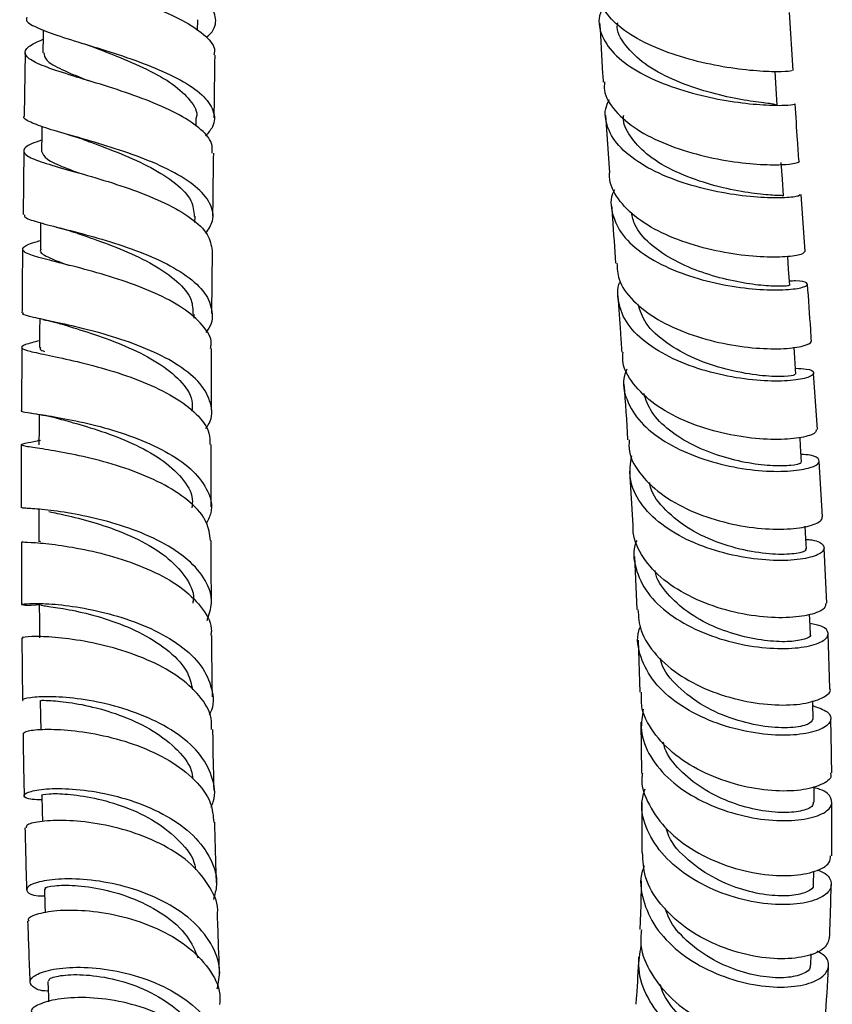
# Model space of a CAD drawing. Units: millimetres. Extents: x 3 to 2096, y 5 to 2095.
# Drawn here: x 1587 to 1656, y 773 to 856 of the extents above; entities that cross this region are included whole.
import ezdxf

# ---------------------------------------------------------------- set-up
doc = ezdxf.new("R2010")
doc.units = ezdxf.units.MM

msp = doc.modelspace()

# ---------------------------------------------------------------- linework, layer by layer
at = {"color": 7, "linetype": 'Continuous', "lineweight": 25}
for p, q in [((1652.465, 852.048), (1652.157, 856.917)), ((1602.311, 855.392), (1602.325, 856.315)), ((1587.785, 853.529), (1587.707, 848.22)), ((1636.663, 848.285), (1636.995, 843.408)), ((1602.195, 847.347), (1602.204, 848.034)), ((1587.67, 845.25), (1587.609, 839.91)), ((1653.492, 836.796), (1653.156, 841.603)), ((1602.093, 839.24), (1602.099, 839.761)), ((1603.523, 831.583), (1603.575, 836.871)), ((1589.28, 831.072), (1589.491, 831.023)), ((1602.014, 831.193), (1602.017, 831.533)), ((1587.506, 828.722), (1587.475, 823.399)), ((1603.475, 823.429), (1603.497, 828.642)), ((1654.508, 821.816), (1654.193, 826.554)), ((1588.956, 820.891), (1588.864, 820.871)), ((1654.942, 814.453), (1654.667, 819.148)), ((1638.688, 818.311), (1638.959, 813.736)), ((1587.47, 812.359), (1587.482, 807.061)), ((1589.038, 812.414), (1589.075, 812.36)), ((1655.303, 807.179), (1655.083, 811.827)), ((1639.097, 811.122), (1639.312, 806.647)), ((1587.513, 804.257), (1587.579, 798.983)), ((1655.569, 799.992), (1655.414, 804.593)), ((1639.423, 804.07), (1639.569, 799.687)), ((1639.641, 797.161), (1639.71, 792.867)), ((1639.73, 790.404), (1639.718, 786.191)), ((1654.181, 783.507), (1654.199, 784.6)), ((1653.947, 776.707), (1653.988, 777.65))]:
    msp.add_line(p, q, dxfattribs=at)
at = {"color": 7, "linetype": 'Continuous', "lineweight": 25, "flags": 128}
for points in [[(1589.311, 855.458), (1589.304, 855.021), (1589.282, 853.531)], [(1651.132, 849.127), (1651.039, 850.536), (1650.946, 851.945)], [(1589.194, 847.334), (1589.186, 846.723), (1589.166, 845.241)], [(1651.657, 841.497), (1651.56, 842.889), (1651.463, 844.281)], [(1589.093, 839.208), (1589.084, 838.434), (1589.068, 836.962)], [(1652.187, 833.941), (1652.091, 835.315), (1652.016, 836.386)], [(1589.014, 831.134), (1589.006, 830.175), (1588.995, 828.717)], [(1652.702, 826.464), (1652.61, 827.819), (1652.547, 828.743)], [(1588.964, 823.081), (1588.96, 821.956), (1588.955, 820.514)], [(1653.177, 819.071), (1653.094, 820.405), (1653.048, 821.144)], [(1588.95, 815.119), (1588.952, 813.781), (1588.955, 812.358)], [(1653.591, 811.766), (1653.521, 813.078), (1653.489, 813.665)], [(1588.979, 807.07), (1588.99, 805.668), (1589.001, 804.267)], [(1653.922, 804.552), (1653.868, 805.842), (1653.853, 806.217)], [(1589.061, 799.001), (1589.082, 797.624), (1589.098, 796.531)], [(1654.146, 797.434), (1654.113, 798.701), (1654.106, 798.963)], [(1654.24, 790.421), (1654.231, 791.662), (1654.23, 791.755)], [(1589.202, 791.01), (1589.233, 789.66), (1589.253, 788.814)], [(1589.409, 783.105), (1589.452, 781.785), (1589.474, 781.131)], [(1589.693, 775.336), (1589.749, 774.049), (1589.767, 773.619)]]:
    msp.add_lwpolyline(points, dxfattribs=at)
at = {"color": 7, "linetype": 'Continuous', "lineweight": 25}
for points, knots in [([(1603.03, 854.828), (1603.157, 854.934), (1603.774, 855.451), (1603.95, 856.414), (1603.422, 857.666), (1601.869, 858.871), (1599.577, 859.994), (1596.814, 861.023), (1593.941, 861.954), (1591.307, 862.798), (1589.289, 863.576), (1588.099, 864.241), (1588.071, 864.658), (1588.06, 864.83)], [0, 0, 0, 0, 0.026112, 0.127057, 0.227919, 0.328644, 0.429193, 0.529548, 0.62971, 0.729703, 0.829568, 0.929365, 1, 1, 1, 1]), ([(1589.43, 863.15), (1589.284, 863.09), (1588.501, 862.761), (1587.903, 862.21), (1587.862, 861.475), (1588.898, 860.74), (1590.797, 859.97), (1593.339, 859.14), (1596.197, 858.228), (1599.003, 857.222), (1601.427, 856.121), (1603.072, 854.939), (1603.843, 853.995), (1603.708, 853.457), (1603.678, 853.337)], [0, 0, 0, 0, 0.021746, 0.117344, 0.212919, 0.308412, 0.403777, 0.498983, 0.594016, 0.688884, 0.783614, 0.878252, 0.972856, 1, 1, 1, 1]), ([(1652.337, 852.042), (1652.338, 852.022), (1652.341, 851.971), (1651.203, 851.903), (1649.222, 851.984), (1646.596, 852.309), (1643.686, 852.944), (1640.839, 853.912), (1638.394, 855.196), (1636.689, 856.74), (1636.011, 858.033), (1636.016, 858.771), (1636.017, 858.923)], [0, 0, 0, 0, 0.076716, 0.188007, 0.299422, 0.411001, 0.522757, 0.634678, 0.746732, 0.858876, 0.971062, 1, 1, 1, 1]), ([(1636.523, 857.413), (1636.416, 857.228), (1635.981, 856.465), (1636.211, 855.089), (1637.249, 853.425), (1639.22, 851.955), (1641.803, 850.763), (1644.709, 849.894), (1647.577, 849.355), (1650.064, 849.112), (1651.838, 849.09), (1652.584, 849.171), (1652.603, 849.214), (1652.608, 849.225)], [0, 0, 0, 0, 0.033066, 0.135715, 0.238461, 0.341345, 0.444392, 0.547608, 0.650972, 0.754443, 0.857962, 0.961468, 1, 1, 1, 1]), ([(1587.938, 856.51), (1587.911, 856.442), (1587.8, 856.167), (1588.633, 855.689), (1590.345, 855.021), (1592.807, 854.269), (1595.622, 853.401), (1598.462, 852.399), (1600.96, 851.261), (1602.816, 850.004), (1603.742, 848.664), (1603.811, 847.478), (1603.194, 846.774), (1602.97, 846.519)], [0, 0, 0, 0, 0.03271, 0.133625, 0.234438, 0.335216, 0.436032, 0.536951, 0.638025, 0.739288, 0.840751, 0.942405, 1, 1, 1, 1]), ([(1636.174, 856.064), (1636.254, 854.62), (1636.346, 852.937), (1636.458, 851.3), (1636.474, 851.068)], [0, 0, 0, 0, 0.857806, 1, 1, 1, 1]), ([(1651.039, 849.124), (1651.016, 849.148), (1650.962, 849.204), (1649.67, 849.327), (1647.579, 849.658), (1644.96, 850.279), (1642.269, 851.243), (1639.876, 852.543), (1638.287, 854.126), (1637.558, 855.357), (1637.691, 856.016), (1637.703, 856.074)], [0, 0, 0, 0, 0.097575, 0.224812, 0.352145, 0.479499, 0.606797, 0.733968, 0.86096, 0.987749, 1, 1, 1, 1]), ([(1603.543, 845.09), (1603.554, 845.358), (1603.584, 846.083), (1602.519, 847.227), (1600.596, 848.466), (1598.016, 849.582), (1595.159, 850.563), (1592.37, 851.411), (1590.003, 852.147), (1588.351, 852.803), (1587.645, 853.421), (1587.888, 854.027), (1588.836, 854.467), (1589.299, 854.683)], [0, 0, 0, 0, 0.055656, 0.150264, 0.244792, 0.339307, 0.433875, 0.528553, 0.623379, 0.718374, 0.81354, 0.908859, 1, 1, 1, 1]), ([(1592.489, 854.366), (1592.692, 854.303), (1593.096, 854.177), (1593.451, 854.045), (1593.628, 853.979)], [0, 0, 0, 0, 0.503621, 1, 1, 1, 1]), ([(1593.632, 853.976), (1594.239, 853.741), (1595.671, 853.186), (1598.076, 852.157), (1600.335, 850.905), (1601.759, 849.533), (1602.369, 848.551), (1602.193, 848.052), (1602.187, 848.035)], [0, 0, 0, 0, 0.154023, 0.363146, 0.572604, 0.782482, 0.992802, 1, 1, 1, 1]), ([(1589.365, 853.532), (1589.393, 853.329), (1589.455, 852.873), (1590.791, 852.131), (1592.177, 851.555), (1593.099, 851.194), (1593.182, 851.161)], [0, 0, 0, 0, 0.27666, 0.62154, 0.965753, 1, 1, 1, 1]), ([(1603.709, 848.054), (1603.727, 849.513), (1603.749, 851.266), (1603.777, 853.037), (1603.781, 853.335)], [0, 0, 0, 0, 0.8320648, 1, 1, 1, 1]), ([(1636.591, 851.073), (1636.57, 850.84), (1636.494, 849.992), (1637.411, 848.597), (1639.219, 847.035), (1641.763, 845.771), (1644.651, 844.856), (1647.555, 844.303), (1650.098, 844.079), (1652.025, 844.113), (1652.755, 844.251), (1653.042, 844.36), (1652.961, 844.382), (1652.96, 844.382)], [0, 0, 0, 0, 0.0428269, 0.1555883, 0.2684193, 0.3812791, 0.4941204, 0.60689, 0.7195339, 0.8320084, 0.9442931, 0.9997412, 1, 1, 1, 1]), ([(1653.051, 841.598), (1653.047, 841.555), (1653.039, 841.449), (1651.871, 841.298), (1649.86, 841.305), (1647.207, 841.582), (1644.281, 842.199), (1641.429, 843.18), (1639.007, 844.503), (1637.291, 846.105), (1636.682, 847.592), (1636.596, 848.771), (1636.867, 849.336), (1636.994, 849.601)], [0, 0, 0, 0, 0.073123, 0.176992, 0.28095, 0.384958, 0.488961, 0.592894, 0.696697, 0.800329, 0.90378, 0.954868, 1, 1, 1, 1]), ([(1652.962, 844.382), (1652.92, 844.975), (1652.808, 846.557), (1652.707, 848.2), (1652.644, 849.227)], [0, 0, 0, 0, 0.374821, 1, 1, 1, 1]), ([(1603.015, 838.32), (1603.24, 838.672), (1603.781, 839.514), (1603.473, 840.869), (1602.264, 842.296), (1600.183, 843.601), (1597.539, 844.743), (1594.654, 845.707), (1591.907, 846.498), (1589.606, 847.143), (1588.176, 847.691), (1587.561, 848.027), (1587.725, 848.21), (1587.735, 848.22)], [0, 0, 0, 0, 0.0735353, 0.1764356, 0.2792003, 0.3817869, 0.4841721, 0.5863522, 0.6883457, 0.7901925, 0.8919508, 0.9936907, 1, 1, 1, 1]), ([(1651.645, 841.497), (1651.552, 841.497), (1651.363, 841.497), (1649.819, 841.582), (1647.584, 841.906), (1644.912, 842.561), (1642.251, 843.592), (1640.056, 844.932), (1638.697, 846.472), (1638.096, 847.612), (1638.19, 848.227), (1638.2, 848.288)], [0, 0, 0, 0, 0.124421, 0.251854, 0.379352, 0.506838, 0.634237, 0.761487, 0.874577, 0.987507, 1, 1, 1, 1]), ([(1591.451, 846.624), (1591.713, 846.548), (1592.229, 846.397), (1592.696, 846.23), (1592.927, 846.147)], [0, 0, 0, 0, 0.506068, 1, 1, 1, 1]), ([(1589.179, 846.177), (1588.874, 846.069), (1587.997, 845.759), (1587.533, 845.333), (1587.855, 844.833), (1589.202, 844.303), (1591.351, 843.681), (1594.043, 842.923), (1596.929, 841.998), (1599.653, 840.895), (1601.842, 839.628), (1603.293, 838.268), (1603.454, 837.323), (1603.532, 836.87)], [0, 0, 0, 0, 0.051231, 0.147361, 0.243453, 0.33945, 0.435309, 0.531002, 0.62652, 0.721874, 0.817098, 0.912239, 1, 1, 1, 1]), ([(1592.944, 846.145), (1593.071, 846.096), (1593.91, 845.776), (1595.902, 845.038), (1598.444, 843.888), (1600.558, 842.548), (1601.907, 841.15), (1601.992, 840.195), (1602.031, 839.757)], [0, 0, 0, 0, 0.03535, 0.233878, 0.432618, 0.631699, 0.831198, 1, 1, 1, 1]), ([(1589.166, 845.24), (1589.269, 845.021), (1589.475, 844.583), (1590.752, 843.994), (1591.949, 843.548), (1592.39, 843.384)], [0, 0, 0, 0, 0.38772, 0.77467, 1, 1, 1, 1]), ([(1603.603, 839.785), (1603.608, 840.311), (1603.624, 842.062), (1603.65, 843.843), (1603.669, 845.089)], [0, 0, 0, 0, 0.299952, 1, 1, 1, 1]), ([(1653.445, 836.795), (1653.394, 836.712), (1653.288, 836.535), (1651.923, 836.319), (1649.788, 836.303), (1647.074, 836.594), (1644.141, 837.257), (1641.341, 838.312), (1639.001, 839.728), (1637.476, 841.432), (1636.944, 842.715), (1636.997, 843.38), (1637, 843.408)], [0, 0, 0, 0, 0.099226, 0.210687, 0.322307, 0.434122, 0.546129, 0.658291, 0.77055, 0.882842, 0.995112, 1, 1, 1, 1]), ([(1637.426, 841.995), (1637.403, 841.955), (1637.017, 841.297), (1637.161, 839.956), (1637.987, 838.132), (1639.816, 836.51), (1642.3, 835.2), (1645.174, 834.262), (1648.081, 833.712), (1650.669, 833.522), (1652.615, 833.613), (1653.701, 833.88), (1653.722, 834.159), (1653.14, 834.348), (1652.34, 834.306), (1652.162, 834.296)], [0, 0, 0, 0, 0.005648, 0.093279, 0.180955, 0.26873, 0.356646, 0.444721, 0.532947, 0.621286, 0.709687, 0.798095, 0.886467, 0.974773, 1, 1, 1, 1]), ([(1587.714, 839.908), (1587.72, 839.822), (1587.736, 839.609), (1588.899, 839.245), (1590.901, 838.733), (1593.526, 838.059), (1596.397, 837.183), (1599.168, 836.088), (1601.478, 834.787), (1603.07, 833.313), (1603.622, 831.74), (1603.543, 830.598), (1603.042, 830.039), (1602.999, 829.991)], [0, 0, 0, 0, 0.067991, 0.170249, 0.272417, 0.374569, 0.476779, 0.579113, 0.68162, 0.784329, 0.887248, 0.990363, 1, 1, 1, 1]), ([(1637.186, 840.591), (1637.208, 840.265), (1637.318, 838.642), (1637.43, 837.065), (1637.519, 835.806)], [0, 0, 0, 0, 0.201422, 1, 1, 1, 1]), ([(1652.144, 833.94), (1652.101, 833.919), (1652.008, 833.873), (1650.882, 833.848), (1649.121, 833.994), (1646.888, 834.392), (1644.484, 835.097), (1642.186, 836.122), (1640.32, 837.444), (1639.12, 838.797), (1638.931, 839.723), (1638.858, 840.082)], [0, 0, 0, 0, 0.103437, 0.220997, 0.338617, 0.456243, 0.573815, 0.691282, 0.808604, 0.925761, 1, 1, 1, 1]), ([(1590.412, 838.857), (1590.706, 838.78), (1591.286, 838.627), (1591.827, 838.45), (1592.094, 838.363)], [0, 0, 0, 0, 0.507113, 1, 1, 1, 1]), ([(1592.131, 838.351), (1592.585, 838.194), (1593.761, 837.787), (1596.12, 836.914), (1598.651, 835.719), (1600.677, 834.303), (1601.889, 832.875), (1601.905, 831.926), (1601.912, 831.528)], [0, 0, 0, 0, 0.116884, 0.3034359, 0.4901983, 0.6772903, 0.8647839, 1, 1, 1, 1]), ([(1603.401, 828.644), (1603.428, 828.777), (1603.566, 829.441), (1602.808, 830.613), (1601.179, 832.06), (1598.761, 833.331), (1595.959, 834.391), (1593.097, 835.234), (1590.541, 835.879), (1588.616, 836.371), (1587.544, 836.768), (1587.541, 837.151), (1588.122, 837.447), (1588.914, 837.676), (1589.076, 837.723)], [0, 0, 0, 0, 0.023825, 0.118773, 0.21362, 0.308435, 0.403287, 0.498237, 0.593331, 0.688593, 0.78403, 0.879625, 0.975347, 1, 1, 1, 1]), ([(1587.575, 836.972), (1587.559, 835.778), (1587.534, 833.984), (1587.526, 832.23), (1587.523, 831.644)], [0, 0, 0, 0, 0.665667, 1, 1, 1, 1]), ([(1589.122, 836.964), (1589.104, 836.941), (1588.937, 836.731), (1589.657, 836.342), (1590.565, 835.949), (1591.374, 835.669), (1591.429, 835.65)], [0, 0, 0, 0, 0.054468, 0.511203, 0.967023, 1, 1, 1, 1]), ([(1637.629, 835.815), (1637.648, 835.363), (1637.695, 834.25), (1638.912, 832.604), (1640.97, 831.023), (1643.652, 829.805), (1646.585, 829), (1649.418, 828.609), (1651.813, 828.582), (1653.431, 828.82), (1654.031, 829.097), (1653.994, 829.237), (1653.988, 829.259)], [0, 0, 0, 0, 0.077093, 0.189877, 0.302756, 0.415696, 0.528646, 0.641537, 0.754298, 0.866878, 0.979256, 1, 1, 1, 1]), ([(1652.668, 826.962), (1652.999, 826.95), (1653.889, 826.918), (1654.34, 826.603), (1653.98, 826.222), (1652.607, 825.917), (1650.431, 825.843), (1647.704, 826.106), (1644.764, 826.772), (1641.968, 827.858), (1639.668, 829.326), (1638.109, 831.096), (1637.696, 832.717), (1637.673, 833.799), (1637.878, 834.207), (1637.923, 834.296)], [0, 0, 0, 0, 0.05289, 0.141968, 0.231131, 0.320362, 0.409639, 0.498929, 0.588187, 0.677362, 0.766407, 0.855292, 0.944017, 0.987836, 1, 1, 1, 1]), ([(1654.014, 829.261), (1653.993, 829.582), (1653.89, 831.144), (1653.775, 832.761), (1653.684, 834.046)], [0, 0, 0, 0, 0.205292, 1, 1, 1, 1]), ([(1637.712, 833.06), (1637.786, 832.018), (1637.899, 830.417), (1638.002, 828.86), (1638.039, 828.317)], [0, 0, 0, 0, 0.650909, 1, 1, 1, 1]), ([(1603.003, 821.897), (1603.1, 822.033), (1603.593, 822.725), (1603.513, 824.032), (1602.67, 825.695), (1600.842, 827.214), (1598.357, 828.513), (1595.504, 829.555), (1592.66, 830.337), (1590.159, 830.887), (1588.393, 831.263), (1587.51, 831.48), (1587.61, 831.608), (1587.639, 831.645)], [0, 0, 0, 0, 0.025592, 0.129929, 0.234134, 0.33816, 0.441977, 0.545578, 0.648975, 0.752206, 0.855326, 0.958407, 1, 1, 1, 1]), ([(1652.585, 826.461), (1652.59, 826.426), (1652.603, 826.337), (1651.445, 826.228), (1649.443, 826.343), (1646.864, 826.815), (1644.148, 827.712), (1641.737, 829.041), (1639.974, 830.629), (1639.577, 831.822), (1639.396, 832.366)], [0, 0, 0, 0, 0.0883061, 0.2218037, 0.3553587, 0.4888902, 0.6223201, 0.7555849, 0.8886459, 1, 1, 1, 1]), ([(1589.491, 831.023), (1589.787, 830.958), (1590.434, 830.816), (1591.075, 830.625), (1591.422, 830.521)], [0, 0, 0, 0, 0.459138, 1, 1, 1, 1]), ([(1591.412, 830.528), (1591.479, 830.506), (1592.109, 830.296), (1593.958, 829.732), (1596.546, 828.744), (1599.052, 827.472), (1600.921, 825.96), (1601.929, 824.545), (1601.859, 823.657), (1601.835, 823.354)], [0, 0, 0, 0, 0.021288, 0.198227, 0.375247, 0.552487, 0.730053, 0.908008, 1, 1, 1, 1]), ([(1589, 829.289), (1588.549, 829.172), (1587.609, 828.928), (1587.355, 828.679), (1588.05, 828.414), (1589.705, 828.07), (1592.085, 827.563), (1594.895, 826.834), (1597.773, 825.849), (1600.37, 824.608), (1602.302, 823.14), (1603.367, 821.747), (1603.341, 820.856), (1603.332, 820.533)], [0, 0, 0, 0, 0.088049, 0.183854, 0.279608, 0.375256, 0.470757, 0.566087, 0.661241, 0.756237, 0.851111, 0.945919, 1, 1, 1, 1]), ([(1589.108, 828.72), (1589.066, 828.673), (1588.962, 828.558), (1589.256, 828.438), (1589.429, 828.368)], [0, 0, 0, 0, 0.410046, 1, 1, 1, 1]), ([(1654.384, 821.809), (1654.403, 821.731), (1654.457, 821.503), (1653.457, 821.142), (1651.58, 820.919), (1649.007, 821.022), (1646.111, 821.536), (1643.233, 822.498), (1640.707, 823.885), (1638.93, 825.63), (1638.046, 827.169), (1638.133, 828.088), (1638.155, 828.321)], [0, 0, 0, 0, 0.058896, 0.171226, 0.28371, 0.396385, 0.509254, 0.622287, 0.735425, 0.848595, 0.961728, 1, 1, 1, 1]), ([(1638.47, 826.887), (1638.393, 826.707), (1638.028, 825.857), (1638.362, 824.295), (1639.507, 822.388), (1641.568, 820.748), (1644.205, 819.486), (1647.123, 818.657), (1649.96, 818.27), (1652.37, 818.276), (1654.056, 818.576), (1654.692, 818.963), (1654.672, 819.339), (1654.272, 819.638), (1653.411, 819.693), (1653.137, 819.71)], [0, 0, 0, 0, 0.023792, 0.112383, 0.201021, 0.289765, 0.378653, 0.467701, 0.556895, 0.646201, 0.735573, 0.824969, 0.869177, 0.958469, 1, 1, 1, 1]), ([(1638.218, 825.628), (1638.329, 824.061), (1638.44, 822.486), (1638.531, 820.954), (1638.531, 820.945)], [0, 0, 0, 0, 0.994196, 1, 1, 1, 1]), ([(1653.074, 819.066), (1653.095, 819.03), (1653.158, 818.923), (1652.367, 818.752), (1650.854, 818.713), (1648.76, 818.936), (1646.395, 819.497), (1644.028, 820.422), (1641.979, 821.699), (1640.462, 823.2), (1640.073, 824.322), (1639.89, 824.85)], [0, 0, 0, 0, 0.0609535, 0.1801219, 0.2993415, 0.4185571, 0.5377128, 0.6567578, 0.7756526, 0.8943764, 1, 1, 1, 1]), ([(1587.483, 823.399), (1587.477, 823.397), (1587.318, 823.338), (1587.937, 823.256), (1589.365, 823.033), (1591.672, 822.641), (1594.423, 822.001), (1597.314, 821.068), (1599.967, 819.836), (1602.068, 818.331), (1603.288, 816.624), (1603.641, 815.104), (1603.205, 814.21), (1603.061, 813.915)], [0, 0, 0, 0, 0.003661, 0.108518, 0.213232, 0.317872, 0.422518, 0.527246, 0.63212, 0.737189, 0.842479, 0.947991, 1, 1, 1, 1]), ([(1588.233, 823.204), (1588.576, 823.151), (1589.247, 823.047), (1589.948, 822.887), (1590.29, 822.81)], [0, 0, 0, 0, 0.511568, 1, 1, 1, 1]), ([(1590.283, 822.814), (1590.764, 822.683), (1591.808, 822.399), (1594.208, 821.701), (1596.843, 820.688), (1599.296, 819.361), (1601.071, 817.759), (1601.966, 816.329), (1601.856, 815.466), (1601.825, 815.221)], [0, 0, 0, 0, 0.136539, 0.296122, 0.455795, 0.615679, 0.775868, 0.936414, 1, 1, 1, 1]), ([(1603.391, 812.472), (1603.33, 812.987), (1603.196, 814.103), (1601.799, 815.699), (1599.633, 817.164), (1596.917, 818.352), (1594.024, 819.238), (1591.307, 819.837), (1589.114, 820.197), (1587.709, 820.393), (1587.308, 820.529), (1587.763, 820.657), (1588.704, 820.84), (1589.086, 820.914)], [0, 0, 0, 0, 0.080885, 0.175494, 0.270047, 0.364615, 0.459265, 0.554048, 0.648996, 0.744121, 0.839412, 0.93484, 1, 1, 1, 1]), ([(1638.657, 820.951), (1638.643, 820.617), (1638.601, 819.574), (1639.608, 817.912), (1641.5, 816.151), (1644.09, 814.775), (1646.991, 813.855), (1649.865, 813.408), (1652.358, 813.395), (1654.141, 813.719), (1654.895, 814.136), (1654.919, 814.385), (1654.926, 814.452)], [0, 0, 0, 0, 0.053358, 0.166327, 0.279426, 0.392619, 0.505849, 0.619047, 0.732141, 0.845079, 0.957832, 1, 1, 1, 1]), ([(1587.458, 820.52), (1587.457, 820.264), (1587.445, 818.459), (1587.455, 816.708), (1587.464, 815.205)], [0, 0, 0, 0, 0.141803, 1, 1, 1, 1]), ([(1603.457, 815.303), (1603.454, 816.14), (1603.446, 817.859), (1603.457, 819.626), (1603.462, 820.533)], [0, 0, 0, 0, 0.486497, 1, 1, 1, 1]), ([(1653.549, 812.557), (1653.723, 812.544), (1654.525, 812.481), (1655.117, 812.074), (1655.115, 811.523), (1654.047, 811.012), (1652.117, 810.733), (1649.54, 810.81), (1646.638, 811.332), (1643.77, 812.328), (1641.28, 813.772), (1639.503, 815.58), (1638.571, 817.575), (1638.778, 818.931), (1638.877, 819.579)], [0, 0, 0, 0, 0.024831, 0.114194, 0.203654, 0.293176, 0.382724, 0.472257, 0.561735, 0.651118, 0.740373, 0.829478, 0.918434, 1, 1, 1, 1]), ([(1653.478, 811.759), (1653.512, 811.725), (1653.649, 811.589), (1652.827, 811.336), (1651.114, 811.245), (1648.672, 811.525), (1645.982, 812.276), (1643.397, 813.515), (1641.47, 815.197), (1640.434, 816.547), (1640.395, 817.293), (1640.393, 817.337)], [0, 0, 0, 0, 0.043729, 0.179347, 0.315016, 0.45065, 0.586168, 0.721506, 0.856627, 0.991525, 1, 1, 1, 1]), ([(1603.109, 805.728), (1603.281, 806.22), (1603.676, 807.355), (1603.093, 809.125), (1601.61, 810.882), (1599.318, 812.381), (1596.549, 813.554), (1593.646, 814.381), (1590.968, 814.883), (1588.89, 815.123), (1587.627, 815.185), (1587.567, 815.197), (1587.541, 815.203)], [0, 0, 0, 0, 0.080849, 0.186453, 0.291878, 0.397088, 0.502068, 0.606828, 0.711398, 0.815834, 0.920205, 1, 1, 1, 1]), ([(1589.771, 814.918), (1589.931, 814.879), (1590.432, 814.754), (1592.214, 814.377), (1594.708, 813.661), (1597.365, 812.593), (1599.731, 811.179), (1601.336, 809.465), (1602.072, 808.073), (1601.923, 807.302), (1601.899, 807.18)], [0, 0, 0, 0, 0.07064, 0.220477, 0.370297, 0.520227, 0.670381, 0.82084, 0.971643, 1, 1, 1, 1]), ([(1655.209, 807.178), (1655.2, 807.028), (1655.179, 806.666), (1653.997, 806.175), (1651.981, 805.902), (1649.335, 806.029), (1646.425, 806.636), (1643.6, 807.744), (1641.198, 809.312), (1639.569, 811.243), (1638.958, 812.789), (1638.987, 813.627), (1638.991, 813.737)], [0, 0, 0, 0, 0.0795659, 0.1920111, 0.3046264, 0.4174215, 0.5303829, 0.6434741, 0.75664, 0.8698142, 0.9829305, 1, 1, 1, 1]), ([(1603.479, 807.234), (1603.479, 807.279), (1603.463, 808.998), (1603.464, 810.76), (1603.465, 812.476)], [0, 0, 0, 0, 0.026157, 1, 1, 1, 1]), ([(1587.582, 812.359), (1587.566, 812.354), (1587.518, 812.342), (1588.552, 812.31), (1590.467, 812.119), (1593.065, 811.683), (1595.955, 810.931), (1598.779, 809.835), (1601.206, 808.411), (1602.825, 806.713), (1603.572, 805.344), (1603.442, 804.581), (1603.421, 804.456)], [0, 0, 0, 0, 0.0619402, 0.1770317, 0.2919808, 0.4067416, 0.5212903, 0.6356298, 0.7497885, 0.8638194, 0.9777963, 1, 1, 1, 1]), ([(1639.3, 812.469), (1639.274, 812.413), (1638.915, 811.657), (1639.132, 810.109), (1640.063, 808.03), (1641.974, 806.203), (1644.505, 804.771), (1647.383, 803.811), (1650.246, 803.35), (1652.746, 803.352), (1654.571, 803.722), (1655.348, 804.225), (1655.477, 804.752), (1655.139, 805.222), (1654.235, 805.41), (1653.883, 805.483)], [0, 0, 0, 0, 0.007044, 0.095793, 0.184566, 0.273415, 0.362381, 0.451489, 0.540744, 0.630136, 0.719637, 0.809213, 0.853533, 0.943083, 1, 1, 1, 1]), ([(1653.877, 804.549), (1653.892, 804.535), (1654.028, 804.406), (1653.5, 804.134), (1652.284, 803.914), (1650.369, 803.959), (1648.091, 804.365), (1645.711, 805.177), (1643.501, 806.388), (1641.841, 807.953), (1640.931, 809.193), (1640.852, 809.884), (1640.846, 809.936)], [0, 0, 0, 0, 0.015235, 0.137309, 0.25943, 0.381535, 0.503564, 0.625467, 0.747208, 0.868769, 0.990151, 1, 1, 1, 1]), ([(1588.979, 807.064), (1588.883, 807.052), (1588.136, 806.959), (1587.522, 807.01), (1587.393, 807.101), (1588.355, 807.194), (1590.194, 807.132), (1592.705, 806.812), (1595.567, 806.15), (1598.426, 805.105), (1600.915, 803.686), (1602.754, 801.944), (1603.586, 799.991), (1603.723, 798.546), (1603.322, 797.837), (1603.293, 797.786)], [0, 0, 0, 0, 0.01329, 0.102543, 0.191617, 0.280538, 0.369352, 0.458124, 0.546923, 0.635812, 0.724846, 0.81406, 0.903472, 0.993079, 1, 1, 1, 1]), ([(1589.074, 807.07), (1589.097, 807.044), (1589.151, 806.986), (1590.436, 806.839), (1592.511, 806.457), (1595.092, 805.747), (1597.741, 804.647), (1600.006, 803.157), (1601.536, 801.524), (1601.783, 800.365), (1601.886, 799.879)], [0, 0, 0, 0, 0.1018639, 0.2353263, 0.368668, 0.5020046, 0.6354534, 0.7691154, 0.9030616, 1, 1, 1, 1]), ([(1639.402, 806.655), (1639.443, 806.057), (1639.535, 804.708), (1640.855, 802.755), (1642.973, 800.976), (1645.675, 799.644), (1648.592, 798.829), (1651.361, 798.536), (1653.676, 798.713), (1655.108, 799.233), (1655.725, 799.737), (1655.562, 799.979), (1655.554, 799.99)], [0, 0, 0, 0, 0.089901, 0.202881, 0.315997, 0.4292, 0.542432, 0.655632, 0.768739, 0.881706, 0.9945, 1, 1, 1, 1]), ([(1654.116, 798.559), (1654.582, 798.393), (1655.533, 798.054), (1655.782, 797.304), (1655.079, 796.604), (1653.424, 796.115), (1651.043, 796.001), (1648.227, 796.366), (1645.325, 797.259), (1642.705, 798.659), (1640.66, 800.491), (1639.553, 802.609), (1639.228, 804.267), (1639.568, 805.118), (1639.618, 805.242)], [0, 0, 0, 0, 0.086207, 0.176234, 0.266336, 0.356465, 0.446569, 0.536595, 0.6265, 0.716257, 0.805861, 0.895319, 0.984662, 1, 1, 1, 1]), ([(1603.473, 796.538), (1603.49, 796.854), (1603.541, 797.845), (1602.547, 799.427), (1600.667, 801.125), (1598.092, 802.491), (1595.211, 803.479), (1592.374, 804.088), (1589.916, 804.362), (1588.237, 804.393), (1587.445, 804.305), (1587.578, 804.269), (1587.608, 804.261)], [0, 0, 0, 0, 0.053153, 0.167084, 0.280914, 0.394731, 0.508622, 0.622655, 0.736878, 0.851311, 0.965952, 1, 1, 1, 1]), ([(1603.562, 799.291), (1603.552, 799.916), (1603.526, 801.618), (1603.513, 803.355), (1603.505, 804.454)], [0, 0, 0, 0, 0.367569, 1, 1, 1, 1]), ([(1654.131, 797.437), (1654.046, 797.275), (1653.873, 796.946), (1652.354, 796.647), (1650.144, 796.73), (1647.511, 797.32), (1644.863, 798.454), (1642.725, 800.104), (1641.477, 801.543), (1641.326, 802.404), (1641.304, 802.529)], [0, 0, 0, 0, 0.136151, 0.276509, 0.416823, 0.557004, 0.696982, 0.83672, 0.976217, 1, 1, 1, 1]), ([(1603.444, 790.009), (1603.513, 790.162), (1603.896, 791.018), (1603.609, 792.629), (1602.519, 794.643), (1600.477, 796.385), (1597.846, 797.747), (1594.93, 798.683), (1592.115, 799.198), (1589.72, 799.351), (1588.159, 799.251), (1587.46, 799.071), (1587.611, 798.997), (1587.634, 798.986)], [0, 0, 0, 0, 0.0233441, 0.1306097, 0.2376992, 0.3445697, 0.4511996, 0.55759, 0.6637674, 0.7697816, 0.8757014, 0.9816075, 1, 1, 1, 1]), ([(1655.607, 792.899), (1655.636, 792.806), (1655.75, 792.446), (1654.915, 791.862), (1653.2, 791.383), (1650.73, 791.323), (1647.892, 791.781), (1645.021, 792.794), (1642.462, 794.33), (1640.601, 796.294), (1639.62, 798.157), (1639.686, 799.31), (1639.707, 799.69)], [0, 0, 0, 0, 0.0390253, 0.151688, 0.2645496, 0.3776077, 0.4908317, 0.6041717, 0.7175689, 0.8309634, 0.9442989, 1, 1, 1, 1]), ([(1589.075, 799.001), (1589.165, 799.007), (1589.348, 799.02), (1590.878, 798.936), (1593.092, 798.579), (1595.722, 797.84), (1598.349, 796.667), (1600.482, 795.067), (1601.748, 793.579), (1601.884, 792.634), (1601.919, 792.393)], [0, 0, 0, 0, 0.1330271, 0.2695866, 0.4060358, 0.5424969, 0.6790924, 0.8159265, 0.9530697, 1, 1, 1, 1]), ([(1639.845, 798.261), (1639.747, 797.674), (1639.519, 796.322), (1640.351, 794.229), (1642.043, 792.209), (1644.464, 790.582), (1647.277, 789.456), (1650.145, 788.88), (1652.712, 788.834), (1654.655, 789.235), (1655.748, 789.95), (1655.777, 790.768), (1655.204, 791.406), (1654.404, 791.597), (1654.231, 791.638)], [0, 0, 0, 0, 0.069232, 0.159308, 0.249424, 0.339632, 0.429975, 0.520483, 0.611162, 0.701995, 0.792938, 0.883937, 0.974931, 1, 1, 1, 1]), ([(1655.716, 792.902), (1655.715, 793.15), (1655.708, 794.65), (1655.669, 796.18), (1655.637, 797.457)], [0, 0, 0, 0, 0.165025, 1, 1, 1, 1]), ([(1587.613, 796.223), (1587.62, 795.575), (1587.64, 793.795), (1587.68, 792.067), (1587.706, 790.969)], [0, 0, 0, 0, 0.364487, 1, 1, 1, 1]), ([(1587.623, 796.223), (1587.703, 796.298), (1587.867, 796.453), (1589.357, 796.605), (1591.586, 796.523), (1594.354, 796.098), (1597.279, 795.262), (1600.01, 793.998), (1602.163, 792.344), (1603.511, 790.54), (1603.623, 789.28), (1603.673, 788.728)], [0, 0, 0, 0, 0.1104462, 0.2253537, 0.3401032, 0.4546558, 0.5689951, 0.6831322, 0.7971045, 0.9109733, 1, 1, 1, 1]), ([(1603.7, 791.426), (1603.67, 792.719), (1603.632, 794.409), (1603.608, 796.135), (1603.602, 796.54)], [0, 0, 0, 0, 0.765564, 1, 1, 1, 1]), ([(1654.156, 790.424), (1654.15, 790.3), (1654.134, 790.002), (1653.165, 789.636), (1651.518, 789.499), (1649.364, 789.741), (1647.013, 790.425), (1644.73, 791.555), (1642.878, 793.096), (1641.763, 794.466), (1641.575, 795.31), (1641.536, 795.486)], [0, 0, 0, 0, 0.0899255, 0.2155575, 0.3411715, 0.4666973, 0.5920758, 0.7172676, 0.8422567, 0.9670514, 1, 1, 1, 1]), ([(1639.781, 792.863), (1639.761, 792.753), (1639.6, 791.861), (1640.264, 790.163), (1641.772, 788.014), (1644.119, 786.243), (1646.892, 784.983), (1649.774, 784.297), (1652.407, 784.18), (1654.417, 784.56), (1655.587, 785.211), (1655.602, 785.713), (1655.608, 785.916)], [0, 0, 0, 0, 0.015866, 0.128998, 0.242295, 0.35573, 0.469268, 0.582863, 0.696453, 0.809968, 0.923337, 1, 1, 1, 1]), ([(1589.21, 790.629), (1588.911, 790.632), (1588.04, 790.639), (1587.571, 790.92), (1587.886, 791.276), (1589.229, 791.563), (1591.382, 791.612), (1594.091, 791.301), (1597.015, 790.549), (1599.784, 789.329), (1602.069, 787.672), (1603.523, 785.669), (1604.087, 783.789), (1603.755, 782.645), (1603.638, 782.245)], [0, 0, 0, 0, 0.047334, 0.137875, 0.22824, 0.318461, 0.408595, 0.498711, 0.58888, 0.679167, 0.76962, 0.860273, 0.951137, 1, 1, 1, 1]), ([(1589.242, 791.015), (1589.229, 791.018), (1589.067, 791.045), (1589.731, 791.165), (1591.238, 791.15), (1593.568, 790.833), (1596.214, 790.085), (1598.827, 788.862), (1600.872, 787.174), (1602.024, 785.728), (1602.116, 784.868), (1602.13, 784.743)], [0, 0, 0, 0, 0.011928, 0.149763, 0.287391, 0.424916, 0.562464, 0.700157, 0.838102, 0.97637, 1, 1, 1, 1]), ([(1654.485, 784.729), (1654.671, 784.658), (1655.416, 784.374), (1655.8, 783.628), (1655.495, 782.741), (1654.151, 782.038), (1652.014, 781.722), (1649.332, 781.915), (1646.447, 782.684), (1643.725, 784.021), (1641.491, 785.853), (1640.087, 788.037), (1639.555, 790.021), (1639.885, 791.173), (1639.994, 791.554)], [0, 0, 0, 0, 0.030638, 0.123238, 0.215917, 0.30864, 0.401355, 0.493997, 0.586505, 0.678833, 0.770965, 0.862919, 0.954741, 1, 1, 1, 1]), ([(1655.714, 785.911), (1655.728, 786.968), (1655.747, 788.458), (1655.735, 789.976), (1655.731, 790.418)], [0, 0, 0, 0, 0.708853, 1, 1, 1, 1]), ([(1603.974, 781.037), (1603.977, 781.053), (1604.105, 781.811), (1603.425, 783.285), (1601.916, 785.246), (1599.535, 786.845), (1596.727, 788.001), (1593.806, 788.689), (1591.137, 788.942), (1589.094, 788.849), (1587.886, 788.561), (1587.87, 788.356), (1587.863, 788.268)], [0, 0, 0, 0, 0.002409, 0.1163321, 0.2301171, 0.3438527, 0.457628, 0.5715197, 0.6855847, 0.7998549, 0.9143346, 1, 1, 1, 1]), ([(1603.901, 783.665), (1603.89, 784.004), (1603.835, 785.672), (1603.794, 787.376), (1603.761, 788.734)], [0, 0, 0, 0, 0.2030157, 1, 1, 1, 1]), ([(1587.769, 788.269), (1587.792, 787.308), (1587.835, 785.553), (1587.889, 783.828), (1587.914, 783.047)], [0, 0, 0, 0, 0.547364, 1, 1, 1, 1]), ([(1654.126, 783.506), (1654.143, 783.475), (1654.266, 783.249), (1653.698, 782.85), (1652.437, 782.515), (1650.505, 782.532), (1648.246, 782.989), (1645.803, 783.954), (1643.59, 785.491), (1642.128, 787.026), (1641.849, 788.022), (1641.784, 788.252)], [0, 0, 0, 0, 0.020673, 0.150107, 0.279542, 0.408905, 0.538131, 0.667171, 0.81191, 0.956378, 1, 1, 1, 1]), ([(1655.523, 779.019), (1655.431, 778.716), (1655.243, 778.092), (1653.752, 777.415), (1651.547, 777.152), (1648.825, 777.442), (1645.957, 778.338), (1643.29, 779.82), (1641.198, 781.795), (1639.888, 783.994), (1639.817, 785.502), (1639.785, 786.195)], [0, 0, 0, 0, 0.107317, 0.220642, 0.334205, 0.447968, 0.561858, 0.67579, 0.789683, 0.903479, 1, 1, 1, 1]), ([(1639.929, 785.058), (1639.869, 784.915), (1639.488, 784.007), (1639.744, 782.19), (1640.762, 779.859), (1642.718, 777.811), (1645.258, 776.225), (1648.094, 775.201), (1650.864, 774.78), (1653.219, 774.928), (1654.877, 775.545), (1655.562, 776.454), (1655.433, 777.33), (1654.734, 777.751), (1654.503, 777.89)], [0, 0, 0, 0, 0.017307, 0.11047, 0.203599, 0.296764, 0.390039, 0.483488, 0.577147, 0.671014, 0.765053, 0.8592, 0.95339, 1, 1, 1, 1]), ([(1603.97, 774.72), (1604.071, 775.241), (1604.322, 776.545), (1603.548, 778.573), (1601.877, 780.582), (1599.434, 782.185), (1596.577, 783.294), (1593.654, 783.892), (1591.036, 784.025), (1589.05, 783.799), (1587.921, 783.353), (1587.855, 782.884), (1588.422, 782.551), (1589.233, 782.534), (1589.428, 782.531)], [0, 0, 0, 0, 0.061172, 0.152848, 0.244356, 0.335651, 0.426749, 0.51764, 0.608377, 0.699029, 0.789679, 0.880398, 0.971237, 1, 1, 1, 1]), ([(1589.518, 783.117), (1589.487, 783.137), (1589.352, 783.227), (1590.168, 783.427), (1591.878, 783.471), (1594.32, 783.154), (1597.024, 782.344), (1599.557, 781.011), (1601.516, 779.298), (1602.082, 777.945), (1602.342, 777.322)], [0, 0, 0, 0, 0.04198, 0.181401, 0.320877, 0.460528, 0.600362, 0.740395, 0.880694, 1, 1, 1, 1]), ([(1639.677, 783.794), (1639.672, 783.496), (1639.651, 782.311), (1639.611, 780.945), (1639.566, 779.89), (1639.558, 779.697)], [0, 0, 0, 0, 0.21551, 0.856437, 1, 1, 1, 1]), ([(1655.536, 779.017), (1655.566, 779.701), (1655.631, 781.173), (1655.657, 782.673), (1655.672, 783.476)], [0, 0, 0, 0, 0.464381, 1, 1, 1, 1]), ([(1588.123, 780.411), (1588.086, 780.474), (1587.96, 780.686), (1588.827, 781.082), (1590.598, 781.378), (1593.128, 781.345), (1596.02, 780.863), (1598.925, 779.875), (1601.494, 778.389), (1603.325, 776.474), (1604.255, 774.74), (1604.188, 773.685), (1604.17, 773.404)], [0, 0, 0, 0, 0.047835, 0.162391, 0.276813, 0.391019, 0.504974, 0.618686, 0.732192, 0.845568, 0.95886, 1, 1, 1, 1]), ([(1604.176, 775.995), (1604.171, 776.108), (1604.114, 777.455), (1604.048, 779.14), (1603.997, 780.716), (1603.987, 781.037)], [0, 0, 0, 0, 0.067898, 0.810347, 1, 1, 1, 1]), ([(1653.865, 776.708), (1653.887, 776.648), (1653.987, 776.367), (1653.341, 775.926), (1651.985, 775.599), (1650.005, 775.666), (1647.736, 776.207), (1645.428, 777.239), (1643.438, 778.737), (1642.119, 780.21), (1641.803, 781.192), (1641.709, 781.482)], [0, 0, 0, 0, 0.035372, 0.165777, 0.296164, 0.426458, 0.556589, 0.686509, 0.816196, 0.945656, 1, 1, 1, 1]), ([(1588, 780.404), (1588.028, 779.584), (1588.087, 777.854), (1588.156, 776.16), (1588.192, 775.269)], [0, 0, 0, 0, 0.473565, 1, 1, 1, 1]), ([(1639.686, 779.692), (1639.647, 779.261), (1639.532, 778.004), (1640.439, 775.934), (1642.214, 773.749), (1644.694, 772.01), (1647.503, 770.845), (1650.294, 770.313), (1652.735, 770.391), (1654.413, 770.99), (1655.22, 771.691), (1655.109, 772.135), (1655.088, 772.222)], [0, 0, 0, 0, 0.059279, 0.173025, 0.286944, 0.40103, 0.515256, 0.629569, 0.743893, 0.858129, 0.97219, 1, 1, 1, 1]), ([(1654.344, 771.08), (1654.541, 770.911), (1655.129, 770.407), (1655.038, 769.47), (1654.105, 768.56), (1652.244, 768.023), (1649.755, 768.022), (1646.941, 768.642), (1644.168, 769.89), (1641.778, 771.699), (1640.115, 773.927), (1639.309, 776.231), (1639.559, 777.693), (1639.67, 778.337)], [0, 0, 0, 0, 0.049286, 0.1468, 0.244353, 0.341897, 0.439372, 0.536707, 0.633844, 0.730751, 0.827435, 0.923945, 1, 1, 1, 1]), ([(1639.457, 777.376), (1639.404, 776.28), (1639.339, 774.945), (1639.236, 773.648), (1639.218, 773.415)], [0, 0, 0, 0, 0.8201543, 1, 1, 1, 1]), ([(1589.728, 774.52), (1589.708, 774.52), (1589.01, 774.526), (1588.35, 774.883), (1588.042, 775.44), (1588.851, 776.056), (1590.571, 776.49), (1593.017, 776.585), (1595.878, 776.214), (1598.803, 775.305), (1601.416, 773.856), (1603.43, 771.93), (1604.451, 769.669), (1604.749, 768.001), (1604.44, 767.19), (1604.433, 767.172)], [0, 0, 0, 0, 0.002716, 0.093446, 0.184, 0.274377, 0.364639, 0.454824, 0.545019, 0.635275, 0.725659, 0.816214, 0.906962, 0.997922, 1, 1, 1, 1]), ([(1655.173, 772.221), (1655.276, 773.646), (1655.382, 775.104), (1655.44, 776.596), (1655.442, 776.631)], [0, 0, 0, 0, 0.97683, 1, 1, 1, 1]), ([(1589.822, 775.349), (1589.794, 775.403), (1589.707, 775.571), (1590.68, 775.866), (1592.554, 775.965), (1595.077, 775.639), (1597.803, 774.784), (1600.248, 773.342), (1601.933, 771.784), (1602.329, 770.652), (1602.458, 770.282)], [0, 0, 0, 0, 0.06848, 0.2121551, 0.3557055, 0.4991007, 0.6426162, 0.7862606, 0.9301983, 1, 1, 1, 1]), ([(1653.427, 770.027), (1653.409, 769.856), (1653.365, 769.444), (1652.365, 768.979), (1650.705, 768.807), (1648.57, 769.101), (1646.278, 769.908), (1644.083, 771.213), (1642.383, 772.955), (1641.422, 774.315), (1641.303, 775.053), (1641.3, 775.076)], [0, 0, 0, 0, 0.091225, 0.220966, 0.350633, 0.48015, 0.609462, 0.738536, 0.867371, 0.995994, 1, 1, 1, 1]), ([(1604.543, 766.006), (1604.53, 766.477), (1604.497, 767.752), (1603.321, 769.663), (1601.274, 771.53), (1598.588, 772.909), (1595.65, 773.745), (1592.818, 774.048), (1590.421, 773.894), (1588.869, 773.426), (1588.185, 772.953), (1588.352, 772.737), (1588.377, 772.704)], [0, 0, 0, 0, 0.066885, 0.180709, 0.294476, 0.408246, 0.522125, 0.636169, 0.75042, 0.864902, 0.979577, 1, 1, 1, 1])]:
    msp.add_open_spline(points, degree=3, knots=knots, dxfattribs=at)

doc.saveas('drawing.dxf')
